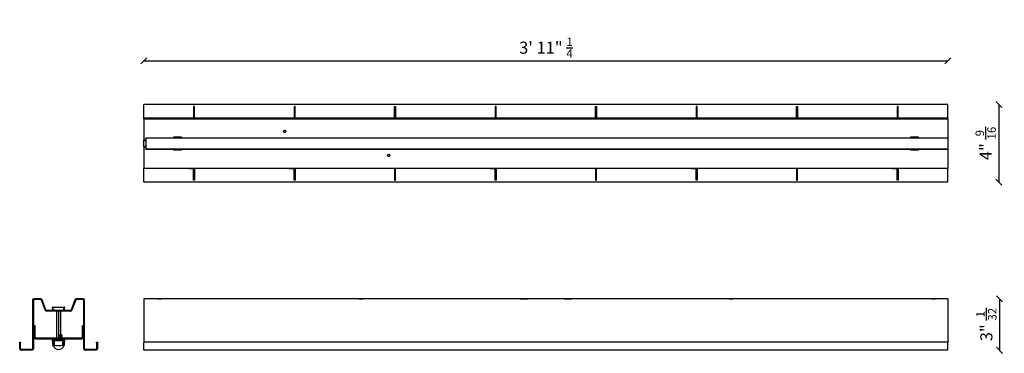
# Model space of a CAD drawing. Units: millimetres. Extents: x 797 to 52492, y -661 to 1444.
# Drawn here: x 16976 to 18445, y 286 to 784 of the extents above; entities that cross this region are included whole.
import ezdxf

# ---------------------------------------------------------------- set-up
doc = ezdxf.new("R2010")
doc.units = ezdxf.units.MM
for name, color, linetype in [('__SRVTECH_TECNIC', 7, 'Continuous'), ('CLIP_FISSAGGIO_P', 7, 'Continuous'), ('DISTANZ._L40_F-F', 7, 'Continuous'), ('LENTE_LED_L.1200', 7, 'Continuous'), ('Predefinito', 7, 'Continuous'), ('PROFILO_ALLUMINI', 7, 'Continuous'), ('TAPPO_DI_CHIUSUR', 7, 'Continuous'), ('VITE_TCCC_M3_X__', 7, 'Continuous'), ('VITE_TSEI_M4_X_8', 7, 'Continuous')]:
    doc.layers.add(name, color=color, linetype=linetype)
doc.layers.add('visibile', color=7, linetype='Continuous', lineweight=30)
doc.styles.add('ROMAND', font='romand')
doc.dimstyles.new('DIS_LISTINI', dxfattribs={"dimtxt": 10, "dimasz": 5, "dimexe": 3, "dimexo": 10, "dimgap": 5, "dimtad": 1, "dimdec": 1, "dimlfac": 0.1, "dimdsep": 46, "dimtxsty": 'ROMAND', "dimblk": 'OBLIQUE', "dimcen": 0, "dimse1": 1, "dimse2": 1, "dimadec": 0, "dimazin": 0, "dimtfac": 0.6, "dimtdec": 1, "dimtofl": 0, "dimtmove": 0, "dimatfit": 3, "dimldrblk": 'OBLIQUE', "dimfxl": 0, "dimtolj": 1, "dimarcsym": 0})

# ---------------------------------------------------------------- blocks, each defined once
blk = doc.blocks.new('SE32')
at = {"layer": '__SRVTECH_TECNIC', "color": 7, "linetype": 'Continuous'}
for p, q in [((17162.3, 657), (17161.3, 657)), ((18361.3, 657), (17161.3, 657)), ((17161.3, 654.8), (17161.3, 657)), ((17161.3, 638.8), (17161.3, 654.8)), ((18360.3, 657), (17162.3, 657)), ((17237, 654), (17235.5, 654)), ((17235.5, 654), (17235.5, 638.8)), ((17237, 638.8), (17237, 654)), ((17387, 654), (17385.5, 654)), ((17385.5, 654), (17385.5, 638.8)), ((17387, 638.8), (17387, 654)), ((17535.5, 638.8), (17535.5, 654)), ((17535.5, 654), (17537, 654)), ((17537, 654), (17537, 638.8)), ((17687, 654), (17685.5, 654)), ((17685.5, 654), (17685.5, 638.8)), ((17687, 638.8), (17687, 654)), ((17835.5, 638.8), (17835.5, 654)), ((17835.5, 654), (17837, 654)), ((17837, 654), (17837, 638.8)), ((17987, 654), (17985.5, 654)), ((17985.5, 654), (17985.5, 638.8)), ((17987, 638.8), (17987, 654)), ((18135.5, 638.8), (18135.5, 654)), ((18135.5, 654), (18137, 654)), ((18137, 654), (18137, 638.8)), ((18287, 654), (18285.5, 654)), ((18285.5, 654), (18285.5, 638.8)), ((18287, 638.8), (18287, 654)), ((18361.3, 657), (18360.3, 657)), ((18361.3, 654.8), (18361.3, 657)), ((18361.3, 638.8), (18361.3, 654.8)), ((17161.3, 636.6), (17161.3, 638.8)), ((17235.5, 636.6), (17161.3, 636.6)), ((17161.3, 635.8), (17161.3, 636.6)), ((17235.5, 638.8), (17235.5, 636.6)), ((17237, 637.8), (17235.5, 637.8)), ((17235.5, 637.8), (17237, 637.8)), ((17235.5, 636.6), (17237, 636.6)), ((17237, 636.6), (17237, 638.8)), ((17385.5, 636.6), (17237, 636.6)), ((17385.5, 638.8), (17385.5, 636.6)), ((17385.5, 637.8), (17387, 637.8)), ((17387, 637.8), (17385.5, 637.8)), ((17385.5, 636.6), (17387, 636.6)), ((17387, 636.6), (17387, 638.8)), ((17535.5, 636.6), (17387, 636.6)), ((17535.5, 636.6), (17535.5, 638.8)), ((17537, 637.8), (17535.5, 637.8)), ((17537, 637.8), (17535.5, 637.8)), ((17537, 636.6), (17535.5, 636.6)), ((17537, 638.8), (17537, 636.6)), ((17685.5, 636.6), (17537, 636.6)), ((17685.5, 638.8), (17685.5, 636.6)), ((17685.5, 637.8), (17687, 637.8)), ((17687, 637.8), (17685.5, 637.8)), ((17685.5, 636.6), (17687, 636.6)), ((17687, 636.6), (17687, 638.8)), ((17835.5, 636.6), (17687, 636.6)), ((17835.5, 636.6), (17835.5, 638.8)), ((17837, 637.8), (17835.5, 637.8)), ((17837, 637.8), (17835.5, 637.8)), ((17837, 636.6), (17835.5, 636.6)), ((17837, 638.8), (17837, 636.6)), ((17985.5, 636.6), (17837, 636.6)), ((17985.5, 638.8), (17985.5, 636.6)), ((17985.5, 637.8), (17987, 637.8)), ((17987, 637.8), (17985.5, 637.8)), ((17985.5, 636.6), (17987, 636.6)), ((17987, 636.6), (17987, 638.8)), ((18135.5, 636.6), (17987, 636.6)), ((18135.5, 636.6), (18135.5, 638.8)), ((18137, 637.8), (18135.5, 637.8)), ((18137, 637.8), (18135.5, 637.8)), ((18137, 636.6), (18135.5, 636.6)), ((18137, 638.8), (18137, 636.6)), ((18285.5, 636.6), (18137, 636.6)), ((18285.5, 638.8), (18285.5, 636.6)), ((18285.5, 637.8), (18287, 637.8)), ((18287, 637.8), (18285.5, 637.8)), ((18285.5, 636.6), (18287, 636.6)), ((18287, 636.6), (18287, 638.8)), ((18361.3, 636.6), (18287, 636.6)), ((18361.3, 636.6), (18361.3, 638.8)), ((18361.3, 635.8), (18361.3, 636.6)), ((17161.3, 594), (17161.3, 604)), ((17161.3, 561.4), (17161.3, 562.1)), ((17235.5, 561.4), (17161.3, 561.4)), ((18361.3, 561.4), (17161.3, 561.4)), ((17161.3, 559.2), (17161.3, 561.4)), ((17161.3, 561.4), (17161.3, 561.4)), ((17161.3, 543.2), (17161.3, 559.2)), ((17230, 561.4), (17226.5, 561.4)), ((17228.3, 561.4), (17237, 561.4)), ((17235.5, 561.4), (17230, 561.4)), ((17235.5, 559.2), (17235.5, 561.4)), ((17235.5, 560.2), (17237, 560.2)), ((17235.5, 544), (17235.5, 559.2)), ((17385.5, 561.4), (17237, 561.4)), ((17237, 561.4), (17237, 559.2)), ((17237, 559.2), (17237, 544)), ((17380, 561.4), (17376.5, 561.4)), ((17378.3, 561.4), (17387, 561.4)), ((17385.5, 561.4), (17380, 561.4)), ((17385.5, 559.2), (17385.5, 561.4)), ((17385.5, 560.2), (17387, 560.2)), ((17385.5, 544), (17385.5, 559.2)), ((17535.5, 561.4), (17387, 561.4)), ((17387, 561.4), (17387, 559.2)), ((17387, 559.2), (17387, 544)), ((17530, 561.4), (17526.5, 561.4)), ((17537, 561.4), (17528.3, 561.4)), ((17535.5, 561.4), (17530, 561.4)), ((17535.5, 561.4), (17535.5, 559.2)), ((17537, 560.2), (17535.5, 560.2)), ((17535.5, 559.2), (17535.5, 544)), ((17685.5, 561.4), (17537, 561.4)), ((17537, 559.2), (17537, 561.4)), ((17537, 544), (17537, 559.2)), ((17680, 561.4), (17676.5, 561.4)), ((17678.3, 561.4), (17687, 561.4)), ((17685.5, 561.4), (17680, 561.4)), ((17685.5, 559.2), (17685.5, 561.4)), ((17685.5, 560.2), (17687, 560.2)), ((17685.5, 544), (17685.5, 559.2)), ((17835.5, 561.4), (17687, 561.4)), ((17687, 561.4), (17687, 559.2)), ((17687, 559.2), (17687, 544)), ((17830, 561.4), (17826.5, 561.4)), ((17837, 561.4), (17828.3, 561.4)), ((17835.5, 561.4), (17830, 561.4)), ((17835.5, 561.4), (17835.5, 559.2)), ((17837, 560.2), (17835.5, 560.2)), ((17835.5, 559.2), (17835.5, 544)), ((17985.5, 561.4), (17837, 561.4)), ((17837, 559.2), (17837, 561.4)), ((17837, 544), (17837, 559.2)), ((17980, 561.4), (17976.5, 561.4)), ((17978.3, 561.4), (17987, 561.4)), ((17985.5, 561.4), (17980, 561.4)), ((17985.5, 559.2), (17985.5, 561.4)), ((17985.5, 560.2), (17987, 560.2)), ((17985.5, 544), (17985.5, 559.2)), ((18135.5, 561.4), (17987, 561.4)), ((17987, 561.4), (17987, 559.2)), ((17987, 559.2), (17987, 544)), ((18130, 561.4), (18126.5, 561.4)), ((18137, 561.4), (18128.3, 561.4)), ((18135.5, 561.4), (18130, 561.4)), ((18135.5, 561.4), (18135.5, 559.2)), ((18137, 560.2), (18135.5, 560.2)), ((18135.5, 559.2), (18135.5, 544)), ((18285.5, 561.4), (18137, 561.4)), ((18137, 559.2), (18137, 561.4)), ((18137, 544), (18137, 559.2)), ((18280, 561.4), (18276.5, 561.4)), ((18278.3, 561.4), (18287, 561.4)), ((18285.5, 561.4), (18280, 561.4)), ((18285.5, 559.2), (18285.5, 561.4)), ((18285.5, 560.2), (18287, 560.2)), ((18285.5, 544), (18285.5, 559.2)), ((18361.3, 561.4), (18287, 561.4)), ((18287, 561.4), (18287, 559.2)), ((18287, 559.2), (18287, 544)), ((18361.3, 561.4), (18361.3, 562.1)), ((18361.3, 559.2), (18361.3, 561.4)), ((18361.3, 561.4), (18361.3, 561.4)), ((18361.3, 543.2), (18361.3, 559.2)), ((17237, 544), (17235.5, 544)), ((17237, 544), (17235.5, 544)), ((17387, 544), (17385.5, 544)), ((17387, 544), (17385.5, 544)), ((17535.5, 544), (17537, 544)), ((17535.5, 544), (17537, 544)), ((17687, 544), (17685.5, 544)), ((17687, 544), (17685.5, 544)), ((17835.5, 544), (17837, 544)), ((17835.5, 544), (17837, 544)), ((17987, 544), (17985.5, 544)), ((17987, 544), (17985.5, 544)), ((18135.5, 544), (18137, 544)), ((18135.5, 544), (18137, 544)), ((18287, 544), (18285.5, 544)), ((18287, 544), (18285.5, 544)), ((17161.3, 541), (17161.3, 543.2)), ((18361.3, 541), (17161.3, 541)), ((18361.3, 541), (18361.3, 543.2))]:
    blk.add_line(p, q, dxfattribs=at)
for centre, start, end in [((17163.8, 604), 180, 291.7385), ((17163.8, 604), 180, 291.7385), ((17163.8, 594), 68.2615, 180)]:
    blk.add_arc(centre, 1.35, start, end, dxfattribs=at)
at = {"layer": 'CLIP_FISSAGGIO_P', "color": 7, "linetype": 'Continuous'}
for p, q in [((17205.3, 608.4), (17205.3, 607.8)), ((17205.3, 608.4), (17205.3, 608.4)), ((17217.3, 608.4), (17205.3, 608.4)), ((17205.3, 607.8), (17205.3, 607.5)), ((17217.3, 608.4), (17217.3, 607.8)), ((17217.3, 608.4), (17217.3, 608.4)), ((17217.3, 607.8), (17217.3, 607.5)), ((18305.3, 608.4), (18305.3, 607.8)), ((18305.3, 608.4), (18305.3, 608.4)), ((18317.3, 608.4), (18305.3, 608.4)), ((18305.3, 607.8), (18305.3, 607.5)), ((18317.3, 608.4), (18317.3, 607.8)), ((18317.3, 608.4), (18317.3, 608.4)), ((18317.3, 607.8), (18317.3, 607.5)), ((17205.3, 590.4), (17205.3, 590.1)), ((17205.3, 590.1), (17205.3, 589.6)), ((17205.3, 589.6), (17205.3, 589.6)), ((17205.3, 589.6), (17217.3, 589.6)), ((17217.3, 590.4), (17217.3, 590.1)), ((17217.3, 590.1), (17217.3, 589.6)), ((17217.3, 589.6), (17217.3, 589.6)), ((18305.3, 590.4), (18305.3, 590.1)), ((18305.3, 590.1), (18305.3, 589.6)), ((18305.3, 589.6), (18305.3, 589.6)), ((18305.3, 589.6), (18317.3, 589.6)), ((18317.3, 590.4), (18317.3, 590.1)), ((18317.3, 590.1), (18317.3, 589.6)), ((18317.3, 589.6), (18317.3, 589.6))]:
    blk.add_line(p, q, dxfattribs=at)
at = {"layer": 'LENTE_LED_L.1200', "color": 7, "linetype": 'Continuous'}
for p, q in [((17164.3, 607), (17164.3, 607)), ((17164.3, 607), (17164.3, 591)), ((18361.3, 607), (17164.3, 607)), ((18361.3, 607), (18361.3, 591)), ((18361.3, 607), (18361.3, 607)), ((17164.3, 591), (17164.3, 591)), ((17164.3, 591), (18361.3, 591)), ((18361.3, 591), (18361.3, 591))]:
    blk.add_line(p, q, dxfattribs=at)
at = {"layer": 'PROFILO_ALLUMINI', "color": 7, "linetype": 'Continuous'}
for p, q in [((17164.3, 607.4), (17164.3, 607.5)), ((17164.3, 607.5), (17164.3, 607.5)), ((17164.3, 607.5), (18361.3, 607.5)), ((17164.3, 607), (17164.3, 607.4)), ((18361.3, 607.5), (18361.3, 607.5)), ((18361.3, 607.4), (18361.3, 607.5)), ((18361.3, 607), (18361.3, 607.4)), ((17164.3, 590.6), (17164.3, 591)), ((17164.3, 590.5), (17164.3, 590.6)), ((17164.3, 590.4), (17164.3, 590.5)), ((17164.3, 590.4), (18361.3, 590.4)), ((18361.3, 590.6), (18361.3, 591)), ((18361.3, 590.5), (18361.3, 590.6)), ((18361.3, 590.4), (18361.3, 590.5))]:
    blk.add_line(p, q, dxfattribs=at)
at = {"layer": 'TAPPO_DI_CHIUSUR', "color": 7, "linetype": 'Continuous'}
for p, q in [((17161.3, 635.8), (17161.3, 633.6)), ((17161.3, 635.8), (18361.3, 635.8)), ((17162.3, 635.8), (17161.3, 635.8)), ((17161.3, 633.6), (17161.3, 604)), ((18360.3, 635.8), (17162.3, 635.8)), ((18361.3, 635.8), (18360.3, 635.8)), ((18361.3, 635.8), (18361.3, 633.6)), ((18361.3, 633.6), (18361.3, 607.5)), ((17164.3, 604), (17161.3, 604)), ((17161.3, 594), (17164.3, 594)), ((17161.3, 594), (17161.3, 564.3)), ((17161.3, 594), (17164.3, 594)), ((18361.3, 590.4), (18361.3, 564.3)), ((17161.3, 564.3), (17161.3, 562.1)), ((17161.3, 562.1), (18361.3, 562.1)), ((18361.3, 564.3), (18361.3, 562.1))]:
    blk.add_line(p, q, dxfattribs=at)
for centre in [(17371.3, 617), (17526.8, 581)]:
    blk.add_circle(centre, 1.75, dxfattribs=at)
for centre in [(17371.3, 617), (17526.8, 581)]:
    blk.add_arc(centre, 1.75, 180, 0, dxfattribs=at)
blk = doc.blocks.new('SE33')
at = {"layer": '__SRVTECH_TECNIC', "color": 7, "linetype": 'Continuous'}
for p, q in [((17161.3, 367), (17161.3, 364.8)), ((18361.3, 367), (17161.3, 367)), ((17722.7, 367), (17161.3, 367)), ((17161.3, 364.8), (17161.3, 301)), ((17182, 367), (17179.8, 367)), ((17185.5, 367), (17182, 367)), ((17182, 367), (17185.5, 367)), ((17185.5, 367), (17187.8, 367)), ((17482, 367), (17479.8, 367)), ((17482, 367), (17485.5, 367)), ((17485.5, 367), (17482, 367)), ((17485.5, 367), (17487.8, 367)), ((17722.7, 367), (17722.7, 367)), ((17728.3, 367), (17722.7, 367)), ((17728.3, 367), (17722.7, 367)), ((17722.7, 367), (17726.2, 367)), ((17726.2, 367), (17730.3, 367)), ((17794.2, 367), (17728.3, 367)), ((17729.5, 367), (17728.3, 367)), ((17729.6, 367), (17729.5, 367)), ((17733.3, 367), (17729.6, 367)), ((17730.3, 367), (17734.1, 367)), ((17788.5, 367), (17792.2, 367)), ((17792.9, 367), (17789.2, 367)), ((17792.2, 367), (17796.3, 367)), ((17793, 367), (17792.9, 367)), ((17794.2, 367), (17793, 367)), ((17799.9, 367), (17794.2, 367)), ((17799.8, 367), (17794.3, 367)), ((17796.3, 367), (17799.9, 367)), ((17799.9, 367), (17799.8, 367)), ((18361.3, 367), (17799.9, 367)), ((18034.8, 367), (18037, 367)), ((18040.5, 367), (18037, 367)), ((18037, 367), (18040.5, 367)), ((18042.8, 367), (18040.5, 367)), ((18337, 367), (18334.8, 367)), ((18337, 367), (18340.5, 367)), ((18340.5, 367), (18337, 367)), ((18340.5, 367), (18342.8, 367)), ((18361.3, 367), (18361.3, 364.8)), ((18361.3, 364.8), (18361.3, 301)), ((17161.3, 301), (17162.3, 302)), ((17162.3, 302), (17161.3, 301)), ((17161.3, 292.2), (17161.3, 301)), ((18360.3, 302), (17162.3, 302)), ((18360.3, 302), (17162.3, 302)), ((18360.3, 302), (18361.3, 301)), ((18361.3, 301), (18360.3, 302)), ((18361.3, 292.2), (18361.3, 301)), ((17161.3, 290), (17161.3, 292.2)), ((18361.3, 290), (17161.3, 290)), ((18361.3, 290), (18361.3, 292.2))]:
    blk.add_line(p, q, dxfattribs=at)
blk = doc.blocks.new('SE34')
at = {"layer": '__SRVTECH_TECNIC', "color": 7, "linetype": 'Continuous'}
for p, q in [((16995.1, 364.8), (16995.1, 292.2)), ((16996.3, 364.8), (16996.3, 292.2)), ((17007.4, 367), (16997.3, 367)), ((17007.4, 365.8), (16997.3, 365.8)), ((17013.9, 350), (17008.4, 365.2)), ((17015, 350.4), (17009.5, 365.6)), ((17024.4, 354.5), (17024.9, 354.5)), ((17024.4, 354.5), (17024.4, 353.3)), ((17024.4, 353.3), (17024.8, 353.3)), ((17024.9, 354.5), (17043, 354.5)), ((17043.4, 354.5), (17043, 354.5)), ((17043.4, 353.3), (17043.1, 353.3)), ((17043.4, 353.3), (17043.4, 354.5)), ((17058.4, 365.6), (17052.8, 350.4)), ((17059.5, 365.2), (17053.9, 350)), ((17070.5, 367), (17060.4, 367)), ((17070.5, 365.8), (17060.4, 365.8)), ((17071.5, 292.2), (17071.5, 364.8)), ((17072.7, 292.2), (17072.7, 364.8)), ((17015.6, 349.8), (17015.6, 349.7)), ((17015.6, 349.7), (17015.9, 349.7)), ((17051.9, 349.7), (17016, 349.7)), ((17051.9, 348.5), (17016, 348.5)), ((17017.6, 349.7), (17019.4, 349.7)), ((17051.9, 349.7), (17048.5, 349.7)), ((16975.9, 302), (16977.1, 302)), ((16975.9, 301), (16975.9, 302)), ((16975.9, 292.2), (16975.9, 301)), ((16977.1, 301), (16975.9, 301)), ((16977.1, 302), (16977.1, 301)), ((16977.1, 292.2), (16977.1, 301)), ((17090.7, 302), (17091.9, 302)), ((17090.7, 301), (17090.7, 302)), ((17091.9, 301), (17090.7, 301)), ((17090.7, 301), (17090.7, 292.2)), ((17091.9, 302), (17091.9, 301)), ((17091.9, 301), (17091.9, 292.2)), ((16994.1, 291.2), (16978.1, 291.2)), ((16994.1, 290), (16978.1, 290)), ((17089.7, 291.2), (17073.7, 291.2)), ((17089.7, 290), (17073.7, 290))]:
    blk.add_line(p, q, dxfattribs=at)
for centre, radius, start, end in [((16997.3, 364.8), 2.2, 90, 180), ((16997.3, 364.8), 1, 90, 180), ((17007.4, 364.8), 2.2, 20, 90), ((17007.4, 364.8), 1, 20, 90), ((17060.4, 364.8), 2.2, 90, 160), ((17060.4, 364.8), 1, 90, 160), ((17070.5, 364.8), 2.2, 0, 90), ((17070.5, 364.8), 1, 0, 90), ((17016, 350.7), 2.2, 200, 270), ((17016, 350.7), 1, 200, 246.4218), ((17016, 350.7), 1, 268.8823, 270), ((17016, 352.6), 2.92, 270, 270.7), ((17051.9, 350.7), 1, 270, 340), ((17051.9, 350.7), 2.2, 270, 340), ((16978.1, 292.2), 2.2, 180, 270), ((16978.1, 292.2), 1, 180, 270), ((16994.1, 292.2), 2.2, 270, 0), ((16994.1, 292.2), 1, 270, 0), ((17073.7, 292.2), 2.2, 180, 270), ((17073.7, 292.2), 1, 180, 270), ((17089.7, 292.2), 2.2, 270, 0), ((17089.7, 292.2), 1, 270, 0)]:
    blk.add_arc(centre, radius, start, end, dxfattribs=at)
for points, knots in [([(17025.6, 351.3), (17025.6, 351.5), (17025.5, 351.7), (17025.5, 352.1), (17025.4, 352.2), (17025.4, 352.5), (17025.3, 352.6), (17025.3, 352.8), (17025.2, 352.9), (17025.1, 353.1), (17025, 353.2), (17024.9, 353.3), (17024.8, 353.3), (17024.8, 353.3)], [0, 0, 0, 0, 0.125, 0.125, 0.25, 0.25, 0.375, 0.375, 0.5, 0.5, 0.75, 0.75, 1, 1, 1, 1]), ([(17026.1, 351.7), (17026.1, 352), (17026, 352.3), (17025.9, 352.7), (17025.9, 352.9), (17025.8, 353.3), (17025.7, 353.5), (17025.6, 353.8), (17025.5, 353.9), (17025.4, 354.2), (17025.3, 354.3), (17025.1, 354.5), (17025.1, 354.5), (17025, 354.5), (17024.9, 354.5), (17024.9, 354.5)], [0, 0, 0, 0, 0.125, 0.125, 0.25, 0.25, 0.375, 0.375, 0.5, 0.5, 0.75, 0.75, 0.875, 0.875, 1, 1, 1, 1]), ([(17041.7, 351.7), (17041.8, 352), (17041.8, 352.3), (17041.9, 352.7), (17042, 352.9), (17042.1, 353.3), (17042.1, 353.5), (17042.2, 353.8), (17042.3, 353.9), (17042.5, 354.2), (17042.6, 354.3), (17042.7, 354.5), (17042.8, 354.5), (17042.9, 354.5), (17042.9, 354.5), (17043, 354.5)], [0, 0, 0, 0, 0.125, 0.125, 0.25, 0.25, 0.375, 0.375, 0.5, 0.5, 0.75, 0.75, 0.875, 0.875, 1, 1, 1, 1]), ([(17042.2, 351.3), (17042.3, 351.5), (17042.3, 351.7), (17042.4, 352.1), (17042.4, 352.2), (17042.5, 352.5), (17042.5, 352.6), (17042.6, 352.8), (17042.6, 352.9), (17042.7, 353.1), (17042.8, 353.2), (17042.9, 353.3), (17043, 353.3), (17043.1, 353.3)], [0, 0, 0, 0, 0.125, 0.125, 0.25, 0.25, 0.375, 0.375, 0.5, 0.5, 0.75, 0.75, 1, 1, 1, 1]), ([(17025.6, 351.3), (17025.6, 351.1), (17025.7, 350.9), (17025.7, 350.5), (17025.8, 350.3), (17025.9, 350), (17025.9, 349.8), (17025.9, 349.7)], [0, 0, 0, 0, 0.125, 0.125, 0.25, 0.25, 0.3460969, 0.3460969, 0.3460969, 0.3460969]), ([(17026.1, 351.7), (17026.1, 351.4), (17026.2, 351.1), (17026.4, 350.6), (17026.4, 350.4), (17026.6, 350.1), (17026.6, 350.1), (17026.7, 349.9), (17026.8, 349.9), (17027, 349.8), (17027.1, 349.7), (17027.2, 349.7)], [0, 0, 0, 0, 0.25, 0.25, 0.5, 0.5, 0.625, 0.625, 0.75, 0.75, 1, 1, 1, 1]), ([(17041.7, 351.7), (17041.7, 351.4), (17041.6, 351.1), (17041.5, 350.6), (17041.4, 350.4), (17041.3, 350.1), (17041.2, 350.1), (17041.1, 349.9), (17041, 349.9), (17040.9, 349.8), (17040.8, 349.7), (17040.6, 349.7)], [0, 0, 0, 0, 0.25, 0.25, 0.5, 0.5, 0.625, 0.625, 0.75, 0.75, 1, 1, 1, 1]), ([(17042.2, 351.3), (17042.2, 351.1), (17042.2, 350.9), (17042.1, 350.5), (17042.1, 350.3), (17042, 350), (17041.9, 349.8), (17041.9, 349.7)], [0, 0, 0, 0, 0.125, 0.125, 0.25, 0.25, 0.3460969, 0.3460969, 0.3460969, 0.3460969])]:
    blk.add_open_spline(points, degree=3, knots=knots, dxfattribs=at)
at = {"layer": 'CLIP_FISSAGGIO_P', "color": 7, "linetype": 'Continuous'}
for p, q in [((17024.6, 305.9), (17025.1, 300)), ((17024.9, 305.9), (17025.4, 300.1)), ((17042, 307), (17025.8, 307)), ((17042.5, 300), (17043, 305.9)), ((17042.8, 300), (17043.3, 305.9))]:
    blk.add_line(p, q, dxfattribs=at)
for centre, radius, start, end in [((17025.8, 306), 1.3, 90, 185.0425), ((17025.8, 306), 1, 90, 185.0425), ((17026.4, 300.1), 1.3, 185.0425, 243.0052), ((17026.4, 300.1), 1, 205.5279, 238.355), ((17042, 306), 1.3, 354.9576, 90), ((17042, 306), 1, 354.9576, 90), ((17041.5, 300.1), 1, 298.9241, 338.9174), ((17041.5, 300.1), 1.3, 295.932, 354.9576), ((17041.5, 300.1), 1, 345.5408, 354.9576)]:
    blk.add_arc(centre, radius, start, end, dxfattribs=at)
at = {"layer": 'DISTANZ._L40_F-F', "color": 7, "linetype": 'Continuous'}
for p, q in [((17030.9, 348.5), (17030.9, 348.5)), ((17030.9, 348.5), (17030.9, 308.7)), ((17033.9, 348.5), (17033.9, 308.7)), ((17036.9, 348.5), (17036.9, 348.5)), ((17036.9, 348.5), (17036.9, 313)), ((17030.9, 308.7), (17030.9, 308.6)), ((17030.9, 308.6), (17031, 308.5))]:
    blk.add_line(p, q, dxfattribs=at)
for centre, end in [((17032.4, 317.7), 279.4784), ((17035.4, 317.7), 273.7162)]:
    blk.add_arc(centre, 9.11, 260.5216, end, dxfattribs=at)
at = {"layer": 'LENTE_LED_L.1200', "color": 7, "linetype": 'Continuous'}
for p, q in [((17026.6, 300.9), (17026.6, 300.7)), ((17026.6, 300.6), (17027, 300.2)), ((17027, 301.2), (17026.7, 301)), ((17027.6, 301.2), (17027.1, 301.2)), ((17027.1, 300.1), (17027.1, 297.9)), ((17027.8, 297.9), (17027.8, 301.1)), ((17040, 301.1), (17040, 297.9)), ((17040.7, 301.2), (17040.2, 301.2)), ((17041.2, 301), (17040.8, 301.2)), ((17040.8, 300.2), (17041.2, 300.6)), ((17040.8, 297.9), (17040.8, 300.1)), ((17041.2, 300.7), (17041.2, 300.9))]:
    blk.add_line(p, q, dxfattribs=at)
for centre, radius, start, end in [((17027.3, 296), 1.64, 107.1733, 148.2744), ((17026.1, 296.8), 0.161, 148.2744, 202.4876), ((17033.9, 300), 8.64, 202.4876, 337.5125), ((17026.8, 300.9), 0.161, 120.7558, 180), ((17026.8, 300.7), 0.161, 180, 224.7777), ((17026.8, 297.8), 0.297, 287.1733, 6.0282), ((17027.1, 301.1), 0.161, 90, 120.7558), ((17026.9, 300.1), 0.161, 0, 44.7777), ((17027.6, 301.1), 0.161, 0, 90), ((17028, 297.9), 0.161, 180, 256.0494), ((17033.9, 321.8), 24.8, 256.0494, 283.9506), ((17039.9, 297.9), 0.161, 283.9506, 0), ((17040.2, 301.1), 0.161, 90, 180), ((17040.7, 301.1), 0.161, 59.2442, 90), ((17040.9, 300.1), 0.161, 135.2223, 180), ((17041.1, 297.8), 0.297, 173.9719, 252.8267), ((17040.5, 296), 1.64, 31.7257, 72.8267), ((17041.1, 300.9), 0.161, 0, 59.2442), ((17041.1, 300.7), 0.161, 315.2223, 0), ((17041.8, 296.8), 0.161, 337.5125, 31.7257)]:
    blk.add_arc(centre, radius, start, end, dxfattribs=at)
at = {"layer": 'PROFILO_ALLUMINI', "color": 7, "linetype": 'Continuous'}
for p, q in [((17025.4, 299.9), (17025.4, 304.7)), ((17025.8, 299.3), (17025.4, 299.7)), ((17025.4, 298.6), (17025.8, 299)), ((17025.4, 297.3), (17025.4, 298.4)), ((17025.5, 297), (17025.4, 297.1)), ((17025.6, 305), (17042.2, 305)), ((17026.4, 300.9), (17026.4, 300.7)), ((17026.9, 301.4), (17026.5, 301.1)), ((17026.5, 300.5), (17026.8, 300.2)), ((17026.9, 300), (17026.9, 297.8)), ((17027.5, 301.4), (17027.1, 301.4)), ((17027.7, 303.3), (17027.4, 303.1)), ((17027.8, 303.7), (17027.8, 303.5)), ((17039.8, 304), (17028, 304)), ((17040.1, 303.5), (17040.1, 303.7)), ((17040.4, 303.1), (17040.1, 303.3)), ((17040.8, 301.4), (17040.4, 301.4)), ((17041.3, 301.1), (17040.9, 301.4)), ((17040.9, 297.8), (17040.9, 300)), ((17041, 300.2), (17041.3, 300.5)), ((17041.4, 300.7), (17041.4, 300.9)), ((17042.4, 299.7), (17042, 299.3)), ((17042, 299), (17042.4, 298.6)), ((17042.4, 297.1), (17042.3, 297)), ((17042.5, 304.7), (17042.5, 299.9)), ((17042.5, 298.4), (17042.5, 297.3))]:
    blk.add_line(p, q, dxfattribs=at)
for centre, radius, start, end in [((17025.6, 304.7), 0.269, 90, 180), ((17025.6, 299.9), 0.215, 180, 223.0334), ((17025.6, 298.4), 0.215, 136.9666, 180), ((17025.6, 297.3), 0.215, 180, 228.0946), ((17025.7, 297.2), 0.269, 228.0946, 321.7956), ((17025.6, 299.2), 0.215, 354.6073, 43.0334), ((17025.6, 299.1), 0.215, 316.9666, 5.3927), ((17027.3, 296), 1.77, 107.1733, 141.7956), ((17026.7, 300.9), 0.215, 120.7558, 180), ((17026.7, 300.7), 0.215, 180, 224.7777), ((17026.7, 300), 0.215, 0, 44.7777), ((17026.7, 297.8), 0.174, 287.1733, 0), ((17027.1, 301.2), 0.215, 90, 120.7558), ((17027.7, 302.7), 0.487, 130.3778, 244.7149), ((17027.3, 301.8), 0.474, 288.7303, 64.7149), ((17027.5, 303.5), 0.269, 310.3778, 0), ((17028, 303.7), 0.269, 90, 180), ((17039.8, 303.7), 0.269, 0, 90), ((17040.5, 301.8), 0.474, 115.2852, 200.0272), ((17040.4, 301.8), 0.381, 194.329, 271.9508), ((17040.3, 303.5), 0.269, 180, 229.6222), ((17040.1, 302.7), 0.487, 295.2852, 49.6222), ((17040.8, 301.2), 0.215, 59.2442, 90), ((17041.1, 300), 0.215, 135.2223, 180), ((17041.1, 297.8), 0.174, 180, 252.8267), ((17040.5, 296), 1.77, 38.2044, 72.8267), ((17041.2, 300.9), 0.215, 0, 59.2442), ((17041.2, 300.7), 0.215, 315.2223, 0), ((17042.1, 297.2), 0.269, 218.2044, 311.9055), ((17042.2, 299.2), 0.215, 136.9666, 185.3927), ((17042.2, 299.1), 0.215, 174.6073, 223.0334), ((17042.2, 304.7), 0.269, 0, 90), ((17042.2, 299.9), 0.215, 316.9666, 0), ((17042.2, 298.4), 0.215, 0, 43.0334), ((17042.2, 297.3), 0.215, 311.9055, 0)]:
    blk.add_arc(centre, radius, start, end, dxfattribs=at)
at = {"layer": 'TAPPO_DI_CHIUSUR', "color": 7, "linetype": 'Continuous'}
for p, q in [((16997.1, 327.3), (16998.3, 327.3)), ((16997.1, 326.3), (16997.1, 327.3)), ((16997.1, 326.3), (16997.1, 309.5)), ((16998.3, 327.3), (16998.3, 326.3)), ((16998.3, 326.3), (16998.3, 309.5)), ((17069.6, 327.3), (17070.8, 327.3)), ((17069.6, 326.3), (17069.6, 327.3)), ((17069.6, 309.5), (17069.6, 326.3)), ((17070.8, 327.3), (17070.8, 326.3)), ((17070.8, 309.5), (17070.8, 326.3)), ((16999.3, 308.5), (17068.6, 308.5)), ((16999.3, 307.3), (17068.6, 307.3))]:
    blk.add_line(p, q, dxfattribs=at)
for centre, radius, start, end in [((16999.3, 309.5), 2.2, 180, 270), ((16999.3, 309.5), 1, 180, 270), ((17068.6, 309.5), 2.2, 270, 0), ((17068.6, 309.5), 1, 270, 0)]:
    blk.add_arc(centre, radius, start, end, dxfattribs=at)
at = {"layer": 'VITE_TCCC_M3_X__', "color": 7, "linetype": 'Continuous'}
for p, q in [((17036.3, 313), (17036, 312.7)), ((17039, 312.7), (17036, 312.7)), ((17036, 312.7), (17036, 308.5)), ((17038.7, 313), (17036.3, 313)), ((17036.3, 313), (17036.3, 308.5)), ((17039, 312.7), (17038.7, 313)), ((17038.7, 313), (17038.7, 308.5)), ((17039, 308.5), (17039, 312.7)), ((17034.6, 306.5), (17034.6, 305)), ((17040.4, 305), (17040.4, 306.5))]:
    blk.add_line(p, q, dxfattribs=at)
for centre, start, end in [((17035.1, 306.5), 90, 180), ((17035.1, 305), 180, 187.4326), ((17039.9, 306.5), 0, 90), ((17039.9, 305), 352.5674, 0)]:
    blk.add_arc(centre, 0.5, start, end, dxfattribs=at)
at = {"layer": 'VITE_TSEI_M4_X_8', "color": 7, "linetype": 'Continuous'}
for p in [(17030.1, 307), (17034.7, 306.8)]:
    blk.add_line(p, (17029.9, 306.8), dxfattribs=at)
blk = doc.blocks.new('_OBLIQUE')
at = {"color": 0, "linetype": 'ByBlock'}
blk.add_line((-0.5, -0.5), (0.5, 0.5), dxfattribs=at)
blk = doc.blocks.new('*D145')
at = {"layer": 'DEFPOINTS', "color": 0}
for p in [(18360.3, 657), (18360.3, 541), (18437.3, 541)]:
    blk.add_point(p, dxfattribs=at)
at = {"layer": 'visibile', "color": 0, "lineweight": -2}
blk.add_line((18437.3, 657), (18437.3, 541), dxfattribs=at)
at = {"layer": 'visibile', "color": 0, "lineweight": -2, "xscale": 9, "yscale": 9, "zscale": 9}
for p, rotation in [((18437.3, 657), 90), ((18437.3, 541), 270)]:
    blk.add_blockref('_OBLIQUE', p, dxfattribs=dict(at, rotation=rotation))
at = {"layer": 'visibile', "color": 0, "insert": (18417.6, 599), "char_height": 18, "attachment_point": 5, "rotation": 90, "style": 'ROMAND'}
blk.add_mtext('\\A1;4" {\\H0.7x;\\S9/16;}', dxfattribs=at)
blk = doc.blocks.new('*D147')
at = {"layer": 'DEFPOINTS', "color": 0}
for p in [(18361.3, 367), (18361.3, 290), (18438.3, 290)]:
    blk.add_point(p, dxfattribs=at)
at = {"layer": 'visibile', "color": 0, "lineweight": -2}
blk.add_line((18438.3, 367), (18438.3, 290), dxfattribs=at)
at = {"layer": 'visibile', "color": 0, "lineweight": -2, "xscale": 9, "yscale": 9, "zscale": 9}
for p, rotation in [((18438.3, 367), 90), ((18438.3, 290), 270)]:
    blk.add_blockref('_OBLIQUE', p, dxfattribs=dict(at, rotation=rotation))
at = {"layer": 'visibile', "color": 0, "insert": (18418.6, 328.5), "char_height": 18, "attachment_point": 5, "rotation": 90, "style": 'ROMAND'}
blk.add_mtext('\\A1;3" {\\H0.7x;\\S1/32;}', dxfattribs=at)
blk = doc.blocks.new('*D150')
at = {"layer": 'DEFPOINTS', "color": 0}
for p in [(18361.3, 722.3), (17161.3, 657), (18361.3, 657)]:
    blk.add_point(p, dxfattribs=at)
at = {"layer": 'visibile', "color": 0, "lineweight": -2}
blk.add_line((17161.3, 722.3), (18361.3, 722.3), dxfattribs=at)
at = {"layer": 'visibile', "color": 0, "lineweight": -2, "xscale": 9, "yscale": 9, "zscale": 9, "rotation": 180}
blk.add_blockref('_OBLIQUE', (17161.3, 722.3), dxfattribs=at)
at = {"layer": 'visibile', "color": 0, "lineweight": -2, "xscale": 9, "yscale": 9, "zscale": 9}
blk.add_blockref('_OBLIQUE', (18361.3, 722.3), dxfattribs=at)
at = {"layer": 'visibile', "color": 0, "insert": (17761.3, 742), "char_height": 18, "attachment_point": 5, "style": 'ROMAND'}
blk.add_mtext('\\A1;3\' 11" {\\H0.7x;\\S1/4;}', dxfattribs=at)

msp = doc.modelspace()

# ---------------------------------------------------------------- block references
at = {"layer": 'Predefinito'}
for name in ['SE32', 'SE34', 'SE33']:
    msp.add_blockref(name, (0, 0), dxfattribs=at)

# ---------------------------------------------------------------- dimensions: what is measured, and where the dimension line sits
at = {"layer": 'visibile', "color": 2}
dim = msp.add_linear_dim(base=(18361.25, 722.25), p1=(17161.25, 656.99), p2=(18361.25, 656.99), text='3\' 11" {\\H0.7x;\\S1/4;}', dimstyle='DIS_LISTINI', override={"dimtxt": 18, "dimasz": 9, "dimdec": 0, "dimpost": 'Ø<>cm'}, dxfattribs=at)
dim.commit()
dim.dimension.update_dxf_attribs({"geometry": '*D150', "text_midpoint": (17761.25, 741.95)})
for base, p1, p2, text, picture, middle in [((18437.27, 540.99), (18360.25, 656.99), (18360.25, 540.99), '4" {\\H0.7x;\\S9/16;}', '*D145', (18437.27, 598.99)), ((18438.27, 290.03), (18361.25, 367.03), (18361.25, 290.03), '3" {\\H0.7x;\\S1/32;}', '*D147', (18438.27, 328.53))]:
    dim = msp.add_linear_dim(base=base, p1=p1, p2=p2, angle=90, text=text, dimstyle='DIS_LISTINI', override={"dimtxt": 18, "dimasz": 9, "dimdec": 0, "dimpost": 'Ø<>cm'}, dxfattribs=at)
    dim.commit()
    dim.dimension.update_dxf_attribs({"geometry": picture, "text_midpoint": middle, "dimtype": 160})

doc.saveas('drawing.dxf')
